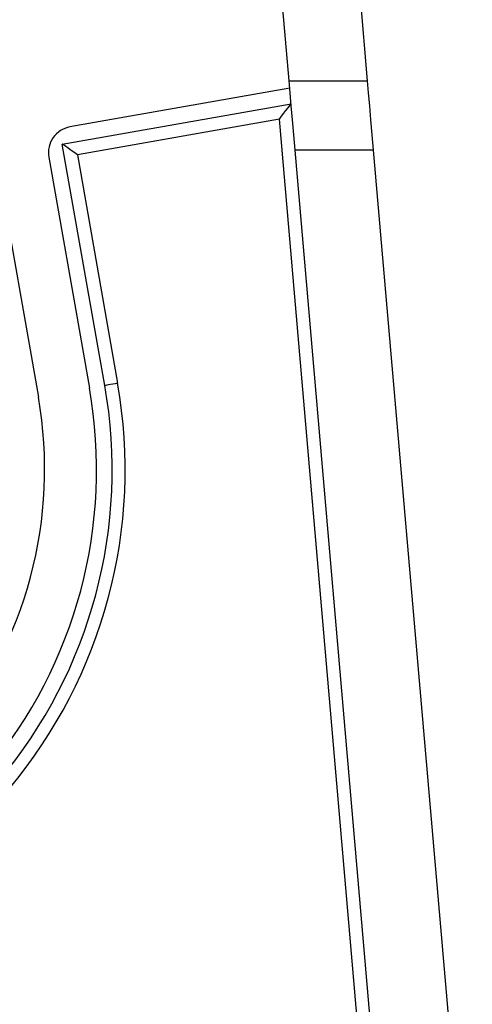
# Model space of a CAD drawing. Extents: x 0 to 9200, y 0 to 5940.
# Drawn here: x 1677 to 1764, y 1085 to 1274 of the extents above; entities that cross this region are included whole.
import ezdxf

# ---------------------------------------------------------------- set-up
doc = ezdxf.new("R2010")
doc.units = 0
doc.header["$LTSCALE"] = 5
doc.header["$MEASUREMENT"] = 0
doc.layers.get('0').update_dxf_attribs({"linetype": 'CONTINUOUS'})

msp = doc.modelspace()

# ---------------------------------------------------------------- linework, layer by layer
at = {"color": 7, "linetype": 'Continuous'}
for p, q in [((1728.94, 1262.52), (1726.71, 1288.32)), ((1741.76, 1288.32), (1744, 1262.52)), ((1666.88, 1279.85), (1680.66, 1201.67)), ((1729.07, 1261.11), (1686.73, 1253.65)), ((1728.94, 1262.52), (1744, 1262.52)), ((1685.28, 1250.35), (1729.33, 1258.11)), ((1727.07, 1255.18), (1688.18, 1248.32)), ((1746.79, 1027.72), (1727.07, 1255.18)), ((1693.46, 1203.93), (1685.28, 1250.35)), ((1682.67, 1247.86), (1690.51, 1203.41)), ((1688.18, 1248.32), (1695.93, 1204.36)), ((1749.28, 1027.94), (1730.1, 1249.19)), ((1745.16, 1249.19), (1730.1, 1249.19)), ((1745.16, 1249.19), (1764.23, 1029.24))]:
    msp.add_line(p, q, dxfattribs=at)
for points in [[(1730.1, 1249.19), (1729.84, 1252.16), (1729.6, 1255.02), (1729.36, 1257.72), (1729.14, 1260.24), (1728.94, 1262.52)], [(1744, 1262.52), (1744.2, 1260.24), (1744.42, 1257.72), (1744.65, 1255.02), (1744.9, 1252.16), (1745.16, 1249.19)], [(1727.07, 1255.18), (1727.51, 1255.75), (1727.93, 1256.3), (1728.32, 1256.81), (1728.67, 1257.25), (1728.95, 1257.62), (1729.16, 1257.89), (1729.28, 1258.06), (1729.33, 1258.11)], [(1688.18, 1248.32), (1687.67, 1248.67), (1687.19, 1249.01), (1686.73, 1249.33), (1686.31, 1249.62), (1685.96, 1249.87), (1685.67, 1250.08), (1685.45, 1250.23), (1685.32, 1250.32), (1685.28, 1250.35)], [(1695.93, 1204.36), (1695.45, 1204.28), (1694.98, 1204.2), (1694.56, 1204.12), (1694.19, 1204.06), (1693.88, 1204), (1693.65, 1203.96), (1693.51, 1203.94), (1693.46, 1203.93)]]:
    msp.add_lwpolyline(points, dxfattribs=at)
for centre, radius, start, end in [((1687.6, 1248.73), 5, 100, 190), ((1601.88, 1187.78), 95.5, 270, 10), ((1601.88, 1187.78), 93, 270, 10), ((1601.88, 1187.78), 90, 270, 10), ((1601.88, 1187.78), 80, 270, 10)]:
    msp.add_arc(centre, radius, start, end, dxfattribs=at)

doc.saveas('drawing.dxf')
